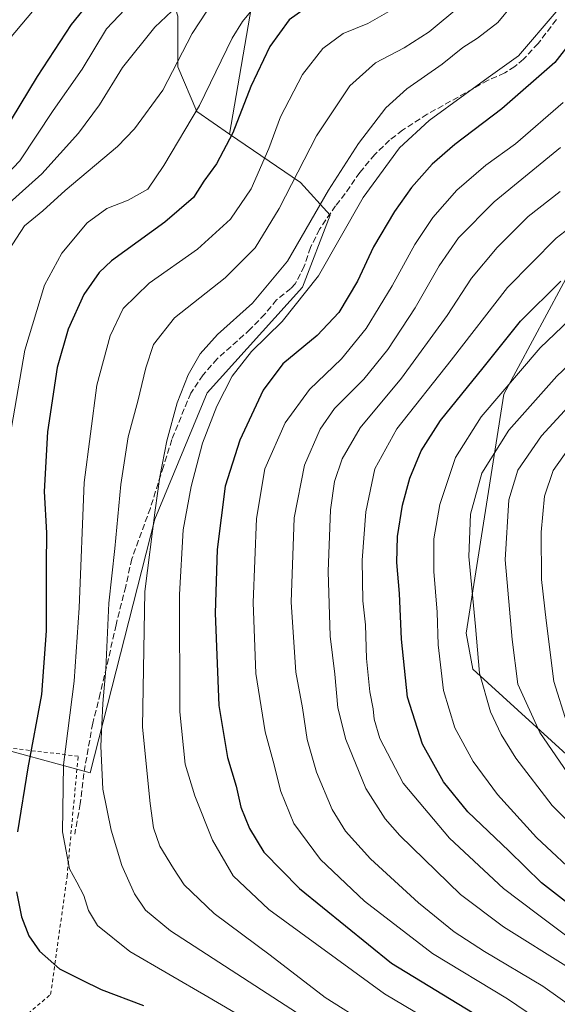
# Model space of a CAD drawing. Units: metres. Extents: x 593109 to 596528, y 4779958 to 4782325.
# Drawn here: x 595958 to 596102, y 4780962 to 4781227 of the extents above; entities that cross this region are included whole.
import ezdxf

# ---------------------------------------------------------------- set-up
doc = ezdxf.new("R2010")
doc.units = ezdxf.units.M
doc.header["$MEASUREMENT"] = 0
doc.linetypes.add('DGN Style 2', pattern=[1.6480167562047852, 0.988810053722871, -0.6592067024819142])
doc.linetypes.add('DGN Style 3', pattern=[2.307223458686699, 1.648016756204785, -0.6592067024819142])
for name, color, linetype, lineweight in [('Alambrada', 7, 'DGN Style 2', 0), ('Arbolado forestal CxS', 92, 'Continuous', 0), ('Comarca CxS', 21, 'Continuous', 0), ('Comunidad Autónoma CxS', 142, 'Continuous', 0), ('Curva de nivel maestra', 30, 'Continuous', 30), ('Curva de nivel normal', 30, 'Continuous', 0), ('Municipio CxS', 4, 'Continuous', 0), ('Pastizal CxS', 92, 'Continuous', 0), ('Provincia CxS', 1, 'Continuous', 0), ('Senda', 7, 'DGN Style 3', 0)]:
    doc.layers.add(name, color=color, linetype=linetype, lineweight=lineweight)

# ---------------------------------------------------------------- blocks, each defined once
blk = doc.blocks.new('*U11')
at = {"layer": 'Arbolado forestal CxS', "color": 92, "linetype": 'Continuous', "lineweight": 0}
blk.add_polyline3d([(595947.7594999997, 4781263.8333, 375.7553000000044), (595959.8317, 4781260.977499999, 375.7786000000052), (596023.7906, 4781276.848900001, 383.5752999999968), (596033.8141000001, 4781264.152100001, 383.9333000000042), (596037.5374999996, 4781259.436100001, 387.0739999999932), (596032.9559000004, 4781243.856699999, 391.7188000000024), (596021.0417, 4781235.608100001, 392.0923999999941), (596014.2509000005, 4781196.0635, 398.679099999994), (596005.4775, 4781202.084899999, 393.9245999999985), (596000.3592999997, 4781214.149499999, 389.2991000000038), (596000.3592999997, 4781227.6765, 385.5164999999979), (595996.7027000004, 4781239.375299999, 376.3950000000041), (595983.9068999998, 4781244.859099999, 371.707699999999), (595967.4549000004, 4781243.762499999, 369.0896000000066), (595961.2392999995, 4781242.665300001, 367.6965000000055), (595950.7481000006, 4781242.665300001, 366.3516999999993)], dxfattribs=at)
blk = doc.blocks.new('*U14')
at = {"layer": 'Pastizal CxS', "color": 92, "linetype": 'Continuous', "lineweight": 0}
blk.add_polyline3d([(596199.6596999997, 4780940.574899999, 465.1276000000071), (596141.9168999996, 4780995.5659, 465.6333000000013), (596079.5919000005, 4781052.391100001, 459.0071000000025), (596077.7698999997, 4781062.113700001, 458.0212999999931), (596087.8519000001, 4781126.270099999, 454.1738000000041), (596107.1013000002, 4781162.0145, 448.1536000000052), (596129.1008000001, 4781188.594699999, 444.735799999995), (596141.9335000003, 4781196.843499999, 446.2212), (596150.1835000003, 4781194.0941, 449.9214000000065), (596163.0160999997, 4781174.847100001, 461.1169999999984), (596171.2670999998, 4781153.767300001, 472.4130000000005), (596188.6835000003, 4781163.8485, 474.4239999999991), (596214.3498999998, 4781189.511700001, 474.8188999999985), (596253.7643999998, 4781246.3369, 474.6377000000066)], dxfattribs=at)

msp = doc.modelspace()

# ---------------------------------------------------------------- linework, layer by layer
at = {"layer": 'Alambrada', "color": 7, "linetype": 'DGN Style 2', "lineweight": 0}
msp.add_polyline3d([(595871.5701000001, 4780951.2601, 382.8439999999973), (595879.9801000003, 4780939.600099999, 375.1442999999999), (595888.5301000001, 4780927.3101, 377.0819000000047), (595899.0800999999, 4780911.340100001, 381.3199000000022), (595917.9200999998, 4780924.9901, 391.0470999999961), (595929.2100999998, 4780934.2501, 395.6199999999953), (595937.2100999998, 4780940.370100001, 397.8111000000063), (595955.1501000002, 4780955.6501, 398.1419000000024), (595966.2301000003, 4780965.110099999, 400.3395000000019), (595970.6300999997, 4780996.670100001, 407.475099999996), (595973.6001000004, 4781029.050100001, 412.5357999999979), (595940.3501000004, 4781032.9901, 395.9970999999932)], dxfattribs=at)
at = {"layer": 'Arbolado forestal CxS', "color": 92, "linetype": 'Continuous', "lineweight": 0}
for points in [[(595757.6284999996, 4781375.3665, 355.9956999999995), (595763.1277000001, 4781341.458900001, 361.5690000000032), (595760.3784999996, 4781316.715299999, 366.4808000000049), (595767.5091000004, 4781305.069300001, 366.25), (595786.7562999995, 4781299.570499999, 371.4226000000053), (595794.0899, 4781283.991699999, 370.5285000000004), (595828.9173999997, 4781264.747300001, 376.9661999999953), (595869.2446999997, 4781256.5001, 379.5249999999942), (595902.2417000001, 4781257.417099999, 375.2550000000047), (595918.2614000002, 4781259.674699999, 375.1692000000039), (595947.7594999997, 4781263.8333, 375.7553000000044), (595959.8317, 4781260.977499999, 375.7786000000052), (596023.7906, 4781276.848900001, 383.5752999999968), (596033.8141000001, 4781264.152100001, 383.9333000000042), (596037.5374999996, 4781259.436100001, 387.0739999999932), (596032.9559000004, 4781243.856699999, 391.7188000000024), (596021.0417, 4781235.608100001, 392.0923999999941), (596014.2509000005, 4781196.0635, 398.679099999994)], [(596014.2509000005, 4781196.0635, 398.679099999994), (596005.4775, 4781202.084899999, 393.9245999999985), (596000.3592999997, 4781214.149499999, 389.2991000000038), (596000.3592999997, 4781227.6765, 385.5164999999979), (595996.7027000004, 4781239.375299999, 376.3950000000041), (595983.9068999998, 4781244.859099999, 371.707699999999), (595967.4549000004, 4781243.762499999, 369.0896000000066), (595961.2392999995, 4781242.665300001, 367.6965000000055), (595950.7481000006, 4781242.665300001, 366.3516999999993), (595949.1454999996, 4781239.4343, 365.1493000000046), (595944.9741000002, 4781231.024499999, 362.4657000000007), (595912.8976999996, 4781205.3639, 357.528999999995), (595890.9017000003, 4781197.114700001, 352.832899999994), (595860.6589000003, 4781203.530300001, 351.9584000000032), (595859.6052999999, 4781192.9441, 347.4980000000069), (595855.5839000001, 4781188.5571, 345.6600999999937), (595849.0033, 4781183.072899999, 343.5132000000012), (595848.9744999995, 4781167.558499999, 348.3435000000027), (595858.5976999998, 4781159.310900001, 354.5185999999958)], [(596014.2509000005, 4781196.0635, 398.679099999994), (596005.4775, 4781202.084899999, 393.9245999999985), (596000.3592999997, 4781214.149499999, 389.2991000000038), (596000.3592999997, 4781227.6765, 385.5164999999979), (595996.7027000004, 4781239.375299999, 376.3950000000041), (595983.9068999998, 4781244.859099999, 371.707699999999), (595967.4549000004, 4781243.762499999, 369.0896000000066), (595961.2392999995, 4781242.665300001, 367.6965000000055), (595950.7481000006, 4781242.665300001, 366.3516999999993), (595949.1454999996, 4781239.4343, 365.1493000000046), (595944.9741000002, 4781231.024499999, 362.4657000000007), (595912.8976999996, 4781205.3639, 357.528999999995), (595890.9017000003, 4781197.114700001, 352.832899999994), (595860.6589000003, 4781203.530300001, 351.9584000000032), (595859.6052999999, 4781192.9441, 347.4980000000069), (595855.5839000001, 4781188.5571, 345.6600999999937), (595849.0033, 4781183.072899999, 343.5132000000012), (595848.9744999995, 4781167.558499999, 348.3435000000027), (595858.5976999998, 4781159.310900001, 354.5185999999958)], [(595950.7481000006, 4781242.665300001, 366.3516999999993), (595961.2392999995, 4781242.665300001, 367.6965000000055), (595967.4549000004, 4781243.762499999, 369.0896000000066), (595983.9068999998, 4781244.859099999, 371.707699999999), (595996.7027000004, 4781239.375299999, 376.3950000000041), (596000.3592999997, 4781227.6765, 385.5164999999979), (596000.3592999997, 4781214.149499999, 389.2991000000038), (596005.4775, 4781202.084899999, 393.9245999999985), (596014.2509000005, 4781196.0635, 398.679099999994), (596033.2631000001, 4781183.0745, 409.9698999999964), (596041.3065, 4781174.3003, 416.0503999999929), (596033.8733000001, 4781154.957900001, 417.6720999999961), (596008.2128999997, 4781126.546700001, 417.4306999999972), (595994.2374999998, 4781092.6503, 414.421199999997), (595976.8245999999, 4781024.590100001, 408.0663999999961), (595946.5800999999, 4781032.8377, 391.1655000000028)], [(596014.2509000005, 4781196.0635, 398.679099999994), (596033.2631000001, 4781183.0745, 409.9698999999964), (596041.3065, 4781174.3003, 416.0503999999929), (596033.8733000001, 4781154.957900001, 417.6720999999961), (596008.2128999997, 4781126.546700001, 417.4306999999972), (595994.2374999998, 4781092.6503, 414.421199999997), (595976.8245999999, 4781024.590100001, 408.0663999999961), (595946.5800999999, 4781032.8377, 391.1655000000028), (595945.8926999997, 4781077.0573, 389.366399999999), (595941.3098999998, 4781097.219900001, 387.5679999999993), (595930.0443000002, 4781141.2163, 381.7121999999945), (595921.8337000003, 4781151.520300001, 377.8573000000033), (595906.4833000004, 4781162.288699999, 371.920499999993), (595858.5976999998, 4781159.310900001, 354.5185999999958)]]:
    msp.add_polyline3d(points, dxfattribs=at)
at = {"layer": 'Comarca CxS', "color": 21, "linetype": 'Continuous', "lineweight": 0}
msp.add_3dface([(596528.0500007425, 4780011.609982165), (593140.9400007175, 4779964.389982164), (593109.2300007169, 4782277.999982141), (596495.150000743, 4782325.169982139)], dxfattribs=at)
at = {"layer": 'Comunidad Autónoma CxS', "color": 142, "linetype": 'Continuous', "lineweight": 0}
msp.add_3dface([(596528.0500007425, 4780011.609982165), (593140.9400007175, 4779964.389982164), (593109.2300007169, 4782277.999982141), (596495.150000743, 4782325.169982139)], dxfattribs=at)
at = {"layer": 'Curva de nivel maestra', "color": 30, "linetype": 'Continuous', "lineweight": 30, "flags": 128}
for points, elevation in [([(595956.9500000002, 4781262.3101), (595962.4400000004, 4781260.100099999), (595970.4800000006, 4781258.220100001), (595976.9299999997, 4781255.9301), (595982.2400000002, 4781254.4101), (595986.9199999999, 4781252.6601), (595991.3700000001, 4781252.720100001), (595996.4400000004, 4781254.300100001), (595998.4800000006, 4781253.860099999), (595998.9699999997, 4781252.8301), (595998.4400000004, 4781247.110099999), (595995.8200000003, 4781242.9001), (595993.2400000002, 4781240.8301), (595982.1900000004, 4781235.210100001), (595976.8799999999, 4781231.700099999), (595971.7199999997, 4781225.4801), (595962.5999999996, 4781211.520099999), (595953.3399999999, 4781196.110099999)], 375), ([(596036.0700000003, 4781230.800100001), (596030.2800000003, 4781226.690099999), (596025.0899999999, 4781219.540100001), (596019.9800000006, 4781208.8301), (596015.0999999996, 4781196.370100001), (596010.7599999999, 4781188.040100001), (596007.3600000005, 4781183.370100001), (596004.54, 4781179.040100001), (595996.8600000005, 4781172.370100001), (595982.5700000003, 4781162.040100001), (595979.2400000002, 4781158.880100001), (595975.1600000003, 4781153.0101), (595970.9000000004, 4781143.700099999), (595968.0099999999, 4781133.390100001), (595965.4199999999, 4781116.0801), (595964.4500000002, 4781100.130100001), (595965.1399999997, 4781088.9901), (595965.0199999996, 4781080.360099999), (595965.0499999998, 4781062.720100001), (595963.75, 4781045.620100001), (595960.1200000001, 4781025.940099999), (595957.3399999999, 4781008.7301)], 400), ([(596111.0899999999, 4781227.4801), (596101.5599999996, 4781215.280099999), (596087.3600000005, 4781202.840100001), (596074.7000000002, 4781193.220100001), (596068.6299999999, 4781187.950099999), (596063.0999999996, 4781181.710100001), (596058.5099999999, 4781175.290100001), (596052.8799999999, 4781165.7501), (596048.6399999997, 4781156.610099999), (596043.5999999996, 4781148.1601), (596037.7599999999, 4781141.940099999), (596028.5499999998, 4781134.340100001), (596023.29, 4781127.280099999), (596017.0599999996, 4781113.890100001), (596013.1100000005, 4781101.520099999), (596010.9600000001, 4781084.5601), (596010.4100000003, 4781067.4801), (596011.3600000005, 4781042.690099999), (596013.7000000002, 4781028.720100001), (596016, 4781021.030099999), (596017.3200000003, 4781015.350099999), (596019.6299999999, 4781009.640100001), (596023.4900000002, 4781003.3201), (596033, 4780993.4901), (596057.7300000006, 4780973.4801), (596081.5700000003, 4780958.9901)], 425), ([(596110.0800000001, 4780985.6801), (596097.9699999997, 4780995.0101), (596089.2400000002, 4781003.600099999), (596078.2400000002, 4781014.140100001), (596071.6900000004, 4781022.140100001), (596066.0899999999, 4781032.300100001), (596062.0599999996, 4781044.880100001), (596060.4299999997, 4781060.4801), (596059.9199999999, 4781072.720100001), (596059.1500000004, 4781081.0701), (596059.3300000001, 4781088.040100001), (596060.6500000004, 4781096.440099999), (596062.6200000001, 4781103.640100001), (596065.6600000003, 4781111.050100001), (596070.8499999996, 4781119.120100001), (596082.3799999999, 4781133.2601), (596092.3300000001, 4781145.860099999), (596103.2300000006, 4781156.590100001)], 450), ([(595957.0899999999, 4780992.6501), (595958.4100000003, 4780985.920100001), (595960.3600000005, 4780980.8301), (595963.2599999999, 4780976.720100001), (595968.5800000001, 4780971.940099999), (595974.4800000006, 4780968.9901), (595979.7599999999, 4780966.380100001), (595991.1399999997, 4780962.140100001)], 400)]:
    msp.add_lwpolyline(points, dxfattribs=dict(at, elevation=elevation))
at = {"layer": 'Curva de nivel normal', "color": 30, "linetype": 'Continuous', "lineweight": 0, "flags": 128}
for points, elevation in [([(595946.7199999997, 4781177.189999999), (595958, 4781188.890000001), (595966.8600000005, 4781202.369999999), (595974.7000000002, 4781213.480000001), (595981.1799999997, 4781224.32), (595987.8399999999, 4781231.279999999), (595995.8600000005, 4781236.359999999), (596002.2199999997, 4781242.619999999), (596014.4500000002, 4781258.699999999), (596018.79, 4781267.029999999), (596021.2199999997, 4781271.029999999), (596021.4900000002, 4781272.65), (596014.8499999996, 4781274.140000001), (596007.7100000001, 4781272.369999999), (596003.2800000003, 4781270.039999999), (596000.1299999999, 4781267.279999999), (595996.1200000001, 4781264.439999999), (595993.1699999999, 4781263.039999999), (595989.3700000001, 4781263.180000001), (595978.9600000001, 4781265.16), (595967.3600000005, 4781268.92), (595945.7100000001, 4781279.970000001)], 380), ([(595955.9100000003, 4781251.380000001), (595961.8899999997, 4781251.24), (595964.4800000006, 4781250.480000001), (595967.79, 4781249.310000001), (595972.8200000003, 4781246.960000001), (595977, 4781245.529999999), (595978.4299999997, 4781244.199999999), (595978.3300000001, 4781242.99), (595974.4500000002, 4781237.890000001), (595969.2999999998, 4781235.82), (595963.7100000001, 4781231.699999999), (595954.7699999996, 4781221.09)], 370), ([(596003.3099999996, 4781233.480000001), (595994.1699999999, 4781224.779999999), (595985.5499999998, 4781213.960000001), (595979.3099999996, 4781203.949999999), (595973.7199999997, 4781196.33), (595963.8799999999, 4781185.369999999), (595951.6100000005, 4781174.460000001)], 385), ([(596094, 4781235.369999999), (596086.2999999998, 4781226.039999999), (596080.7999999998, 4781221.779999999), (596076.8600000005, 4781219.34), (596071.3099999996, 4781214.779999999), (596061.8499999996, 4781208.210000001), (596056.1699999999, 4781203.08), (596048.8300000001, 4781193.550000001), (596040.8600000005, 4781181.039999999), (596029.7999999998, 4781161.939999999), (596020.4600000001, 4781150.619999999), (596011.0099999999, 4781142.27), (596006.3799999999, 4781137.09), (596003.1399999997, 4781131.430000001), (596000.2199999997, 4781123.939999999), (595997.3799999999, 4781113.680000001), (595995.5099999999, 4781104.07), (595994.2999999998, 4781095.050000001), (595991.5300000003, 4781073.24), (595990.8499999996, 4781036.869999999), (595992.9800000006, 4781016.34), (595993.7999999998, 4781009.83), (595995.5099999999, 4781004.869999999), (595999.2199999997, 4780998.91), (596002.0800000001, 4780994.52), (596010.1299999999, 4780986.789999999), (596025.1699999999, 4780975.609999999), (596039.9500000002, 4780964.24), (596051.3200000003, 4780957.07)], 415), ([(595955.25, 4781114.65), (595959.2999999998, 4781138.07), (595964.6100000005, 4781155.529999999), (595969.2199999997, 4781164.100000001), (595976.0199999996, 4781172.189999999), (595981.3099999996, 4781176.109999999), (595987.04, 4781178.300000001), (595992.3499999996, 4781181.279999999), (595996.5700000003, 4781187.65), (596006.1699999999, 4781203.699999999), (596015, 4781221.76), (596017.7100000001, 4781226.310000001), (596023.3700000001, 4781233.210000001)], 395), ([(596008.1500000004, 4781229.060000001), (596004.1900000004, 4781223.039999999), (595996.3700000001, 4781207.869999999), (595988.7699999996, 4781197.5), (595984.1799999997, 4781192.720000001), (595970.1699999999, 4781180.869999999), (595964.1200000001, 4781175.470000001), (595959.2300000006, 4781171.439999999), (595954.8799999999, 4781164.84)], 390), ([(596033.4400000004, 4780949.779999999), (596008.4400000004, 4780964.42), (595987.5199999996, 4780976.640000001), (595978.7699999996, 4780983.609999999), (595976.4100000003, 4780987.58), (595975.1699999999, 4780991.640000001), (595973.2699999996, 4780995.230000001), (595971.3300000001, 4780998.76), (595969.4400000004, 4781008.720000001), (595969.6900000004, 4781026.699999999), (595972.5099999999, 4781049.199999999), (595973.9000000004, 4781068.91), (595975.2100000001, 4781102.539999999), (595978.6500000004, 4781128.65), (595982.2100000001, 4781141.850000001), (595985.7100000001, 4781149.26), (595992.6600000003, 4781156.07), (596005.6900000004, 4781165.140000001), (596014.5300000003, 4781173.220000001), (596020.0599999996, 4781181.32), (596024.79, 4781192.189999999), (596027.9500000002, 4781200.699999999), (596033.8099999996, 4781212.039999999), (596039.3099999996, 4781219.039999999), (596044.7999999998, 4781223.039999999), (596051.4199999999, 4781225.699999999), (596058.2800000003, 4781229.680000001)], 405), ([(596076.3600000005, 4781230.600000001), (596067.7999999998, 4781223.480000001), (596061.1100000005, 4781219.24), (596053.4800000006, 4781215.16), (596046.54, 4781209.029999999), (596037.6399999997, 4781195.539999999), (596027.5899999999, 4781176.039999999), (596021.1699999999, 4781165.560000001), (596013.0899999999, 4781157.5), (595999.4600000001, 4781146.720000001), (595993.8499999996, 4781139.550000001), (595991.7599999999, 4781133.34), (595989.6100000005, 4781124.310000001), (595987.04, 4781114.82), (595985.04, 4781101.99), (595983.4299999997, 4781084.789999999), (595981.8099999996, 4781070.08), (595981.0199999996, 4781052.369999999), (595980.25, 4781043.199999999), (595979.6799999997, 4781031.74), (595980.2599999999, 4781020.210000001), (595982.4600000001, 4781009.15), (595985.3499999996, 4780999.710000001), (595988.7599999999, 4780992.119999999), (595991.7000000002, 4780987.720000001), (595998.4400000004, 4780982.130000001), (596042.1200000001, 4780953.76)], 410), ([(596087.4900000002, 4780946.41), (596055.8399999999, 4780965.210000001), (596024.8300000001, 4780987.859999999), (596015.25, 4780996.939999999), (596009.7199999997, 4781006.52), (596004.9100000003, 4781018.359999999), (596002.3499999996, 4781026.869999999), (596000.9400000004, 4781040.930000001), (596000.8200000003, 4781072.49), (596001.8099999996, 4781089.779999999), (596003.9199999999, 4781101.480000001), (596007.0199999996, 4781113.050000001), (596010.8399999999, 4781123.050000001), (596014.9800000006, 4781131.050000001), (596020.1699999999, 4781137.710000001), (596028.3799999999, 4781145.710000001), (596038.1699999999, 4781158.039999999), (596050.1600000003, 4781179.039999999), (596059.8600000005, 4781192.369999999), (596067.8399999999, 4781199.699999999), (596077.3799999999, 4781206.680000001), (596083.6500000004, 4781211.26), (596091.8399999999, 4781217.050000001), (596101.9000000004, 4781228.880000001)], 420), ([(596103.7999999998, 4781204.539999999), (596091.0099999999, 4781193.460000001), (596083.0800000001, 4781187.720000001), (596075.2599999999, 4781181.039999999), (596068.8600000005, 4781173.680000001), (596064.0199999996, 4781166.380000001), (596057.9400000004, 4781155.310000001), (596050.9299999997, 4781143.859999999), (596044.2999999998, 4781135.74), (596035.75, 4781127.51), (596029.2000000002, 4781118.550000001), (596023.7300000006, 4781106.15), (596021.4600000001, 4781092.82), (596020.5599999996, 4781070.27), (596021.29, 4781051.26), (596023.8300000001, 4781035.560000001), (596026, 4781027.720000001), (596028.0300000003, 4781019.529999999), (596031.5300000003, 4781010.930000001), (596038.6299999999, 4781001.310000001), (596050.4900000002, 4780990.130000001), (596068.7699999996, 4780976.08), (596088.8499999996, 4780963.890000001), (596111.7300000006, 4780948.439999999)], 430), ([(596120.4000000004, 4780951.609999999), (596098.3600000005, 4780967.32), (596082.7000000002, 4780976.600000001), (596074.5300000003, 4780981.880000001), (596064.9400000004, 4780989.640000001), (596052.1299999999, 4781001.5), (596045.4000000004, 4781008.890000001), (596041.8200000003, 4781014.720000001), (596037.5599999996, 4781024.74), (596035.1200000001, 4781033.560000001), (596033.8499999996, 4781042.060000001), (596032.0800000001, 4781051.560000001), (596030.8200000003, 4781070.390000001), (596031.6200000001, 4781093.060000001), (596034.3499999996, 4781107.17), (596038.54, 4781116.869999999), (596042.4699999997, 4781122.390000001), (596050.2800000003, 4781130.25), (596056.7599999999, 4781138.26), (596064.0800000001, 4781149.449999999), (596070.5700000003, 4781160.699999999), (596075.7000000002, 4781168.180000001), (596085.29, 4781177.83), (596103.0599999996, 4781192.41)], 435), ([(596105.29, 4780972.310000001), (596087.7599999999, 4780983.210000001), (596076.2800000003, 4780991.869999999), (596059.9800000006, 4781007.730000001), (596056.0099999999, 4781012.27), (596050.8200000003, 4781020.359999999), (596045.4800000006, 4781033.550000001), (596043.3499999996, 4781042.01), (596042.5599999996, 4781051.060000001), (596041.2300000006, 4781061.289999999), (596040.6900000004, 4781078.66), (596041.3600000005, 4781095.16), (596042.4600000001, 4781102.75), (596044.5300000003, 4781108.869999999), (596049.3300000001, 4781117.17), (596060.4000000004, 4781130.529999999), (596072.6399999997, 4781147.380000001), (596079.25, 4781157.380000001), (596086.0800000001, 4781165.619999999), (596094.4600000001, 4781173.939999999), (596103.0099999999, 4781180.65)], 440), ([(596105.8600000005, 4780979.890000001), (596096.9299999997, 4780986.640000001), (596087.8099999996, 4780993.51), (596073.2999999998, 4781007), (596060.8899999997, 4781021.789999999), (596054.6399999997, 4781033.82), (596053.0800000001, 4781038.970000001), (596052.8499999996, 4781041.730000001), (596051.9199999999, 4781046.359999999), (596051.04, 4781055.24), (596050.7599999999, 4781064.300000001), (596050.04, 4781070.710000001), (596049.8399999999, 4781081.640000001), (596050.7999999998, 4781094.630000001), (596053.29, 4781106.210000001), (596059.2000000002, 4781116.92), (596073.7199999997, 4781135.4), (596088.8700000001, 4781154.850000001), (596101.9600000001, 4781168.100000001), (596110.0999999996, 4781174.380000001)], 445), ([(596111.3300000001, 4781151.720000001), (596097.6200000001, 4781138.630000001), (596081.7599999999, 4781120.15), (596074.8899999997, 4781109.199999999), (596070.7300000006, 4781096.59), (596069.1399999997, 4781087.390000001), (596069.1399999997, 4781078.59), (596069.9900000002, 4781067.699999999), (596070.2800000003, 4781058.980000001), (596071.6600000003, 4781046.680000001), (596074.7000000002, 4781036.630000001), (596079.6799999997, 4781027.600000001), (596086.1600000003, 4781018.730000001), (596096.7000000002, 4781007.230000001), (596108.9400000004, 4780995.77)], 455), ([(596115.1900000004, 4781001.27), (596100.8499999996, 4781015.810000001), (596091.0700000003, 4781028.5), (596087.1900000004, 4781034.9), (596084.3399999999, 4781040.99), (596081.3399999999, 4781051.289999999), (596080.2800000003, 4781063.82), (596078.5300000003, 4781082.689999999), (596078.9400000004, 4781094.060000001), (596082.0199999996, 4781105.050000001), (596089.2599999999, 4781116.550000001), (596102.0999999996, 4781131.07), (596113.2199999997, 4781141.550000001)], 460), ([(596106.1799999997, 4781022.91), (596097.54, 4781035.439999999), (596091.6600000003, 4781048.390000001), (596090.0999999996, 4781060.390000001), (596088.29, 4781081.76), (596089.2699999996, 4781097.880000001), (596091.6100000005, 4781105.789999999), (596098.0199999996, 4781115.060000001), (596111.3799999999, 4781129.640000001)], 465), ([(596104.7599999999, 4781038.02), (596101.3300000001, 4781049.08), (596099.2400000002, 4781065.480000001), (596097.9800000006, 4781076.52), (596097.8799999999, 4781089.180000001), (596098.7999999998, 4781098.83), (596101.0899999999, 4781105.710000001), (596106.7599999999, 4781113.710000001)], 470)]:
    msp.add_lwpolyline(points, dxfattribs=dict(at, elevation=elevation))
at = {"layer": 'Municipio CxS', "color": 4, "linetype": 'Continuous', "lineweight": 0}
msp.add_3dface([(596528.0500007425, 4780011.609982165), (593140.9400007175, 4779964.389982164), (593109.2300007169, 4782277.999982141), (596495.150000743, 4782325.169982139)], dxfattribs=at)
at = {"layer": 'Pastizal CxS', "color": 92, "linetype": 'Continuous', "lineweight": 0}
for points in [[(595757.6284999996, 4781375.3665, 355.9956999999995), (595763.1277000001, 4781341.458900001, 361.5690000000032), (595760.3784999996, 4781316.715299999, 366.4808000000049), (595767.5091000004, 4781305.069300001, 366.25), (595786.7562999995, 4781299.570499999, 371.4226000000053), (595794.0899, 4781283.991699999, 370.5285000000004), (595828.9173999997, 4781264.747300001, 376.9661999999953), (595869.2446999997, 4781256.5001, 379.5249999999942), (595902.2417000001, 4781257.417099999, 375.2550000000047), (595918.2614000002, 4781259.674699999, 375.1692000000039), (595947.7594999997, 4781263.8333, 375.7553000000044), (595959.8317, 4781260.977499999, 375.7786000000052), (596023.7906, 4781276.848900001, 383.5752999999968), (596033.8141000001, 4781264.152100001, 383.9333000000042), (596037.5374999996, 4781259.436100001, 387.0739999999932), (596032.9559000004, 4781243.856699999, 391.7188000000024), (596021.0417, 4781235.608100001, 392.0923999999941), (596014.2509000005, 4781196.0635, 398.679099999994)], [(595946.5800999999, 4781032.8377, 391.1655000000028), (595976.8245999999, 4781024.590100001, 408.0663999999961), (595994.2374999998, 4781092.6503, 414.421199999997), (596008.2128999997, 4781126.546700001, 417.4306999999972), (596033.8733000001, 4781154.957900001, 417.6720999999961), (596041.3065, 4781174.3003, 416.0503999999929), (596033.2631000001, 4781183.0745, 409.9698999999964), (596014.2509000005, 4781196.0635, 398.679099999994), (596021.0417, 4781235.608100001, 392.0923999999941), (596032.9559000004, 4781243.856699999, 391.7188000000024), (596037.5374999996, 4781259.436100001, 387.0739999999932), (596033.8141000001, 4781264.152100001, 383.9333000000042), (596023.7906, 4781276.848900001, 383.5752999999968), (595959.8317, 4781260.977499999, 375.7786000000052), (595947.7594999997, 4781263.8333, 375.7553000000044)], [(596253.7643999998, 4781246.3369, 474.6377000000066), (596214.3498999998, 4781189.511700001, 474.8188999999985), (596188.6835000003, 4781163.8485, 474.4239999999991), (596171.2670999998, 4781153.767300001, 472.4130000000005), (596163.0160999997, 4781174.847100001, 461.1169999999984), (596150.1835000003, 4781194.0941, 449.9214000000065), (596141.9335000003, 4781196.843499999, 446.2212), (596129.1008000001, 4781188.594699999, 444.735799999995), (596107.1013000002, 4781162.0145, 448.1536000000052), (596087.8519000001, 4781126.270099999, 454.1738000000041), (596077.7698999997, 4781062.113700001, 458.0212999999931), (596079.5919000005, 4781052.391100001, 459.0071000000025), (596141.9168999996, 4780995.5659, 465.6333000000013), (596199.6596999997, 4780940.574899999, 465.1276000000071)], [(596253.7643999998, 4781246.3369, 474.6377000000066), (596214.3498999998, 4781189.511700001, 474.8188999999985), (596188.6835000003, 4781163.8485, 474.4239999999991), (596171.2670999998, 4781153.767300001, 472.4130000000005), (596163.0160999997, 4781174.847100001, 461.1169999999984), (596150.1835000003, 4781194.0941, 449.9214000000065), (596141.9335000003, 4781196.843499999, 446.2212), (596129.1008000001, 4781188.594699999, 444.735799999995), (596107.1013000002, 4781162.0145, 448.1536000000052), (596087.8519000001, 4781126.270099999, 454.1738000000041), (596077.7698999997, 4781062.113700001, 458.0212999999931), (596079.5919000005, 4781052.391100001, 459.0071000000025), (596141.9168999996, 4780995.5659, 465.6333000000013), (596199.6596999997, 4780940.574899999, 465.1276000000071)], [(596014.2509000005, 4781196.0635, 398.679099999994), (596033.2631000001, 4781183.0745, 409.9698999999964), (596041.3065, 4781174.3003, 416.0503999999929), (596033.8733000001, 4781154.957900001, 417.6720999999961), (596008.2128999997, 4781126.546700001, 417.4306999999972), (595994.2374999998, 4781092.6503, 414.421199999997), (595976.8245999999, 4781024.590100001, 408.0663999999961), (595946.5800999999, 4781032.8377, 391.1655000000028), (595945.8926999997, 4781077.0573, 389.366399999999), (595941.3098999998, 4781097.219900001, 387.5679999999993), (595930.0443000002, 4781141.2163, 381.7121999999945), (595921.8337000003, 4781151.520300001, 377.8573000000033), (595906.4833000004, 4781162.288699999, 371.920499999993), (595858.5976999998, 4781159.310900001, 354.5185999999958)]]:
    msp.add_polyline3d(points, dxfattribs=at)
at = {"layer": 'Provincia CxS', "color": 1, "linetype": 'Continuous', "lineweight": 0}
msp.add_3dface([(596528.0500007425, 4780011.609982165), (593140.9400007175, 4779964.389982164), (593109.2300007169, 4782277.999982141), (596495.150000743, 4782325.169982139)], dxfattribs=at)
at = {"layer": 'Senda', "color": 7, "linetype": 'DGN Style 3', "lineweight": 0}
msp.add_polyline3d([(596101.9901000002, 4781226.770099999, 424.3778000000021), (596097.1001000004, 4781220.390100001, 427.0687999999937), (596093.2100999998, 4781216.1801, 424.6071999999986), (596090.8300999999, 4781214.170100001, 423.0736999999936), (596088.1300999997, 4781212.4801, 423.2927999999956), (596083.6601, 4781210.4901, 427.2029000000039), (596067.3300999999, 4781201.390100001, 426.5293999999994), (596060.7100999998, 4781197.0801, 422.4088000000047), (596057.2001, 4781194.420100001, 419.8568999999989), (596053.2200999996, 4781190.5601, 418.5062000000034), (596049.2100999998, 4781185.7501, 421.2171999999992), (596045.3000999996, 4781180.0701, 420.2783999999957), (596042.7200999996, 4781176.8301, 417.5969000000041), (596038.4200999998, 4781170.5101, 417.0258999999933), (596036.0000999998, 4781165.640100001, 417.2972000000009), (596034.3201000001, 4781160.550100001, 417.722299999994), (596031.9001000002, 4781155.860099999, 417.8095999999932), (596030.7401000002, 4781154.600099999, 417.7725000000065), (596026.8701, 4781151.5701, 417.252999999997), (596023.7500999998, 4781147.690099999, 417.5574000000051), (596019.8201000001, 4781143.6501, 417.7403999999952), (596010.9401000004, 4781135.7401, 417.3521000000038), (596007.1501000002, 4781131.380100001, 417.0038000000059), (596003.8201000001, 4781126.540100001, 416.4640000000072), (595998.7701000003, 4781114.050100001, 415.9692000000068), (595996.4801000003, 4781106.770099999, 415.6555999999982), (595993.0000999998, 4781095.670100001, 415.0690000000032), (595988.0100999996, 4781082.0001, 413.3133999999991), (595986.3701, 4781074.590100001, 412.8925000000018), (595983.7801000001, 4781064.290100001, 411.7434000000067), (595981.7600999996, 4781055.270099999, 410.7841999999946), (595979.5601000005, 4781045.890100001, 410.2712999999931), (595977.5201000003, 4781037.880100001, 409.6098000000056), (595975.1300999997, 4781024.390100001, 411.6542000000045), (595974.1901000004, 4781016.220100001, 409.8597000000009), (595972.7001, 4781008.0801, 409.434699999998)], dxfattribs=at)

# ---------------------------------------------------------------- block references
at = {"layer": 'Arbolado forestal CxS', "color": 92, "linetype": 'Continuous', "lineweight": 0}
msp.add_blockref('*U11', (0, 0), dxfattribs=at)
at = {"layer": 'Pastizal CxS', "color": 92, "linetype": 'Continuous', "lineweight": 0}
msp.add_blockref('*U14', (0, 0), dxfattribs=at)

doc.saveas('drawing.dxf')
